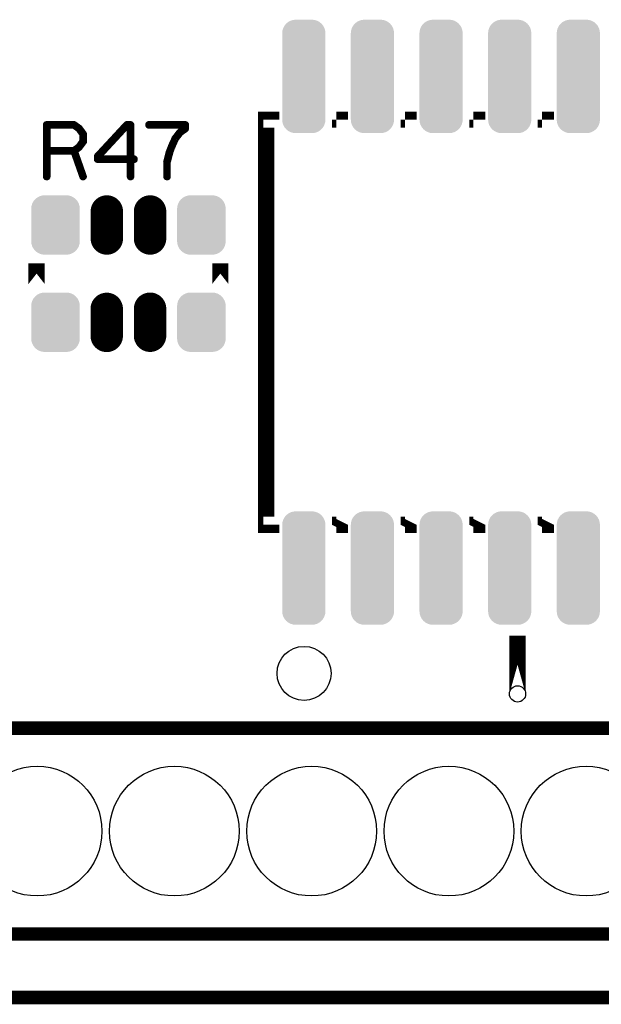
# Model space of a CAD drawing. Extents: x 0 to 131, y 0 to 75.
# Drawn here: x 39 to 50, y 0 to 18 of the extents above; entities that cross this region are included whole.
import ezdxf

# ---------------------------------------------------------------- set-up
doc = ezdxf.new("R2010")
doc.units = 0
doc.layers.get('0').update_dxf_attribs({"linetype": 'CONTINUOUS'})
for name, color, linetype in [('PLATA_GBR', 7, 'CONTINUOUS'), ('SHELLTOP_GBR', 6, 'CONTINUOUS'), ('TOPMASK_GBR', 1, 'CONTINUOUS')]:
    doc.layers.add(name, color=color, linetype=linetype)

# ---------------------------------------------------------------- blocks, each defined once
blk = doc.blocks.new('ROUND_4')
blk.add_circle((0, 0), 0.15)
blk = doc.blocks.new('ROUND_8')
blk.add_circle((0, 0), 0.5)
blk = doc.blocks.new('CUSTOM_40')
for points in [[(-0.381024, 0.895746), (-0.357928, 0.938958), (0.381024, 0.895746), (0.357928, 0.938958)], [(-0.357928, 0.938958), (-0.326846, 0.976832), (0.357928, 0.938958), (0.326846, 0.976832)], [(-0.326846, 0.976832), (-0.288972, 1.007914), (0.326846, 0.976832), (0.288972, 1.007914)], [(-0.288972, 1.007914), (-0.24576, 1.03101), (0.288972, 1.007914), (0.24576, 1.03101)], [(-0.24576, 1.03101), (-0.198874, 1.045234), (0.24576, 1.03101), (0.198874, 1.045234)], [(-0.198874, 1.045234), (-0.150114, 1.050036), (0.198874, 1.045234), (0.150114, 1.050036)], [(-0.40005, 0.8001), (-0.395248, 0.84886), (0.40005, 0.8001), (0.395248, 0.84886)], [(-0.40005, -0.8001), (-0.40005, 0.8001), (0.40005, -0.8001), (0.40005, 0.8001)], [(-0.395248, 0.84886), (-0.381024, 0.895746), (0.395248, 0.84886), (0.381024, 0.895746)], [(-0.395248, -0.84886), (-0.40005, -0.8001), (0.395248, -0.84886), (0.40005, -0.8001)], [(-0.381024, -0.895746), (-0.395248, -0.84886), (0.381024, -0.895746), (0.395248, -0.84886)], [(-0.357928, -0.938958), (-0.381024, -0.895746), (0.357928, -0.938958), (0.381024, -0.895746)], [(-0.326846, -0.976832), (-0.357928, -0.938958), (0.326846, -0.976832), (0.357928, -0.938958)], [(-0.288972, -1.007914), (-0.326846, -0.976832), (0.288972, -1.007914), (0.326846, -0.976832)], [(-0.24576, -1.03101), (-0.288972, -1.007914), (0.24576, -1.03101), (0.288972, -1.007914)], [(-0.198874, -1.045234), (-0.24576, -1.03101), (0.198874, -1.045234), (0.24576, -1.03101)], [(-0.150114, -1.050036), (-0.198874, -1.045234), (0.150114, -1.050036), (0.198874, -1.045234)]]:
    blk.add_solid(points)
blk = doc.blocks.new('CUSTOM_19')
for points in [[(-0.248784, 0.545236), (-0.200024, 0.550038), (0.248784, 0.545236), (0.200024, 0.550038)], [(-0.445158, 0.348862), (-0.430934, 0.395748), (0.445158, 0.348862), (0.430934, 0.395748)], [(-0.430934, 0.395748), (-0.407838, 0.43896), (0.430934, 0.395748), (0.407838, 0.43896)], [(-0.407838, 0.43896), (-0.376756, 0.476834), (0.407838, 0.43896), (0.376756, 0.476834)], [(-0.376756, 0.476834), (-0.338882, 0.507916), (0.376756, 0.476834), (0.338882, 0.507916)], [(-0.338882, 0.507916), (-0.29567, 0.531012), (0.338882, 0.507916), (0.29567, 0.531012)], [(-0.29567, 0.531012), (-0.248784, 0.545236), (0.29567, 0.531012), (0.248784, 0.545236)], [(-0.44996, 0.300102), (-0.445158, 0.348862), (0.44996, 0.300102), (0.445158, 0.348862)], [(-0.44996, -0.300102), (-0.44996, 0.300102), (0.44996, -0.300102), (0.44996, 0.300102)], [(-0.445158, -0.348862), (-0.44996, -0.300102), (0.445158, -0.348862), (0.44996, -0.300102)], [(-0.430934, -0.395748), (-0.445158, -0.348862), (0.430934, -0.395748), (0.445158, -0.348862)], [(-0.407838, -0.43896), (-0.430934, -0.395748), (0.407838, -0.43896), (0.430934, -0.395748)], [(-0.376756, -0.476834), (-0.407838, -0.43896), (0.376756, -0.476834), (0.407838, -0.43896)], [(-0.338882, -0.507916), (-0.376756, -0.476834), (0.338882, -0.507916), (0.376756, -0.476834)], [(-0.29567, -0.531012), (-0.338882, -0.507916), (0.29567, -0.531012), (0.338882, -0.507916)], [(-0.248784, -0.545236), (-0.29567, -0.531012), (0.248784, -0.545236), (0.29567, -0.531012)], [(-0.200024, -0.550038), (-0.248784, -0.545236), (0.200024, -0.550038), (0.248784, -0.545236)]]:
    blk.add_solid(points)
blk = doc.blocks.new('OBLONG_20')
at = {"const_width": 0.599948}
blk.add_lwpolyline([(0, 0.250062), (0, -0.250062)], dxfattribs=at)
at = {"const_width": 0.299974}
for points in [[(-0.149986, 0.250062, 1), (0.149986, 0.250062, 1)], [(-0.149986, -0.250062, 1), (0.149986, -0.250062, 1)]]:
    blk.add_lwpolyline(points, format="xyb", close=True, dxfattribs=at)
blk = doc.blocks.new('ROUND_33')
blk.add_circle((0, 0), 1.2)

msp = doc.modelspace()

# ---------------------------------------------------------------- linework, layer by layer
at = {"layer": 'PLATA_GBR', "const_width": 0.249936}
msp.add_lwpolyline([(127.5, 0), (2.999994, 0)], dxfattribs=at)
at = {"layer": 'SHELLTOP_GBR'}
for points, const_width in [([(40.603982, 16.096996), (40.601012, 16.098978), (40.59898, 16.099968), (40.59898, 16.100984), (40.505, 16.16997), (40.49997, 16.171976), (40.496998, 16.172968), (40.491968, 16.173984), (39.986966, 16.173984), (39.978964, 16.171976), (39.974012, 16.166972), (39.968982, 16.16197), (39.966976, 16.153968), (39.966976, 15.193976), (39.968982, 15.185974), (39.972996, 15.18097), (39.97998, 15.177974), (39.986966, 15.177008), (39.994968, 15.177974), (40.001978, 15.18097), (40.005966, 15.185974), (40.007972, 15.193976), (40.007972, 15.65397), (40.477974, 15.65397), (40.641982, 15.18798), (40.645968, 15.18097), (40.65298, 15.177008), (40.66098, 15.175992), (40.667966, 15.177974), (40.673986, 15.181986), (40.678988, 15.186964), (40.68097, 15.19301), (40.680004, 15.201012), (40.516962, 15.664968), (40.59898, 15.724962), (40.601976, 15.727984), (40.604974, 15.73398), (40.677972, 15.832964), (40.677972, 15.834996), (40.678988, 15.836012), (40.680004, 15.836976), (40.680004, 15.839974), (40.68097, 15.84198), (40.68097, 15.844978), (40.68097, 15.982976), (40.680004, 15.986964), (40.680004, 15.98897), (40.678988, 15.990976), (40.677972, 15.991968), (40.677972, 15.994), (40.603982, 16.096996)], 0.100076), ([(40.911984, 15.518002), (40.912974, 15.510002), (40.918968, 15.503982), (40.923972, 15.498978), (40.931972, 15.496972), (41.518968, 15.496972), (41.518968, 15.193976), (41.521, 15.186964), (41.524986, 15.18097), (41.531972, 15.177974), (41.538982, 15.177008), (41.545968, 15.177974), (41.553004, 15.18097), (41.556966, 15.186964), (41.558972, 15.193976), (41.558972, 15.496972), (41.605962, 15.496972), (41.613964, 15.498978), (41.618966, 15.502966), (41.621964, 15.510002), (41.62298, 15.516988), (41.621964, 15.524988), (41.618966, 15.531972), (41.613964, 15.535986), (41.605962, 15.537968), (41.558972, 15.537968), (41.558972, 16.153968), (41.556966, 16.16197), (41.551988, 16.166972), (41.546984, 16.171976), (41.538982, 16.173984), (41.471976, 16.173984), (41.467964, 16.172968), (41.462986, 16.170986), (41.458972, 16.16997), (41.455976, 16.166972), (40.916988, 15.585974), (40.913964, 15.582012), (40.912974, 15.577972), (40.911984, 15.570962), (40.911984, 15.518002)], 0.100076), ([(42.193972, 15.193976), (42.196004, 15.186964), (42.199966, 15.18097), (42.206976, 15.177974), (42.213988, 15.177008), (42.220972, 15.177974), (42.228008, 15.18097), (42.23197, 15.186964), (42.233976, 15.193976), (42.233976, 15.463012), (42.279976, 15.637968), (42.279976, 15.642972), (42.317974, 15.744978), (42.319982, 15.746984), (42.320972, 15.749982), (42.38498, 15.892984), (42.469968, 16.000984), (42.563974, 16.067964), (42.56598, 16.070986), (42.567988, 16.072992), (42.569968, 16.077972), (42.569968, 16.080994), (42.570984, 16.08201), (42.570984, 16.082976), (42.570984, 16.084982), (42.570984, 16.153968), (42.569968, 16.161004), (42.56598, 16.166972), (42.559986, 16.171976), (42.550968, 16.173984), (41.87698, 16.173984), (41.86898, 16.171976), (41.863976, 16.167988), (41.860978, 16.161004), (41.859962, 16.153004), (41.860978, 16.145968), (41.863976, 16.138982), (41.86898, 16.134968), (41.87698, 16.132962), (42.53098, 16.132962), (42.53098, 16.09598), (42.443984, 16.032988), (42.442004, 16.030982), (42.440988, 16.029966), (42.437964, 16.026968), (42.352976, 15.91597), (42.349978, 15.912972), (42.349978, 15.910966), (42.283, 15.765984), (42.283, 15.759964), (42.240962, 15.656966), (42.23898, 15.651988), (42.237964, 15.649982), (42.193972, 15.473984), (42.192982, 15.469996), (42.193972, 15.465984), (42.193972, 15.193976)], 0.100076), ([(44.144972, 16.24998), (44.049976, 16.24998), (44.049976, 8.74997), (44.144972, 8.74997), (44.144972, 8.749996), (44.144972, 8.74997), (44.049976, 8.74997), (44.049976, 16.24998), (44.144972, 16.24998), (44.144972, 16.249954), (44.144972, 16.24998)], 0.299974), ([(45.414972, 16.24998), (45.344968, 16.24998), (45.414972, 16.24998), (45.414972, 16.249954), (45.414972, 16.24998)], 0.299974), ([(46.684972, 16.24998), (46.614968, 16.24998), (46.684972, 16.24998), (46.684972, 16.249954), (46.684972, 16.24998)], 0.299974), ([(47.954972, 16.24998), (47.884968, 16.24998), (47.954972, 16.24998), (47.954972, 16.249954), (47.954972, 16.24998)], 0.299974), ([(49.224972, 16.24998), (49.154968, 16.24998), (49.224972, 16.24998), (49.224972, 16.249954), (49.224972, 16.24998)], 0.299974), ([(40.007972, 16.132962), (40.486964, 16.132962), (40.571978, 16.06997), (40.640966, 15.975964), (40.640966, 15.852978), (40.569972, 15.754984), (40.486964, 15.693974), (40.007972, 15.693974), (40.007972, 16.132962)], 0.100076), ([(40.952978, 15.56197), (41.479978, 16.131972), (41.518968, 16.131972), (41.518968, 15.537968), (40.952978, 15.537968), (40.952978, 15.56197)], 0.100076), ([(39.799972, 13.208254), (39.799972, 13.591718), (39.799972, 13.208254)], 0.299974), ([(43.199964, 13.208254), (43.199964, 13.591718), (43.199964, 13.208254)], 0.299974), ([(45.414972, 8.749996), (45.414972, 8.74997), (45.344968, 8.74997), (45.414972, 8.74997), (45.414972, 8.749996)], 0.299974), ([(46.684972, 8.749996), (46.684972, 8.74997), (46.614968, 8.74997), (46.684972, 8.74997), (46.684972, 8.749996)], 0.299974), ([(47.954972, 8.749996), (47.954972, 8.74997), (47.884968, 8.74997), (47.954972, 8.74997), (47.954972, 8.749996)], 0.299974), ([(49.224972, 8.749996), (49.224972, 8.74997), (49.154968, 8.74997), (49.224972, 8.74997), (49.224972, 8.749996)], 0.299974), ([(48.699978, 5.620004), (48.699978, 6.700012), (48.699978, 5.620004)], 0.299974), ([(9.964978, 4.985004), (62.034978, 4.985004)], 0.249936), ([(62.034978, 1.175004), (11.234978, 1.175004)], 0.249936)]:
    msp.add_lwpolyline(points, dxfattribs=dict(at, const_width=const_width))

# ---------------------------------------------------------------- block references
for name, p in [('ROUND_8', (44.749974, 5.999988)), ('ROUND_4', (48.699978, 5.620004))]:
    msp.add_blockref(name, p, dxfattribs=at)
at = {"layer": 'TOPMASK_GBR'}
for name, p in [('CUSTOM_40', (44.74497, 17.050004)), ('CUSTOM_40', (46.01497, 17.050004)), ('CUSTOM_40', (47.28497, 17.050004)), ('CUSTOM_40', (48.55497, 17.050004)), ('CUSTOM_40', (49.82497, 17.050004)), ('CUSTOM_19', (40.149984, 14.299972)), ('OBLONG_20', (41.099994, 14.299972)), ('OBLONG_20', (41.899968, 14.299972)), ('CUSTOM_19', (42.849978, 14.299972)), ('CUSTOM_19', (40.149984, 12.499976)), ('OBLONG_20', (41.098266, 12.497258)), ('OBLONG_20', (41.899968, 12.499976)), ('CUSTOM_19', (42.849978, 12.499976)), ('CUSTOM_40', (44.74497, 7.949972)), ('CUSTOM_40', (46.01497, 7.949972)), ('CUSTOM_40', (47.28497, 7.949972)), ('CUSTOM_40', (48.55497, 7.949972)), ('CUSTOM_40', (49.82497, 7.949972)), ('ROUND_33', (39.809978, 3.080004)), ('ROUND_33', (42.349978, 3.080004)), ('ROUND_33', (44.889978, 3.080004)), ('ROUND_33', (47.429978, 3.080004)), ('ROUND_33', (49.969978, 3.080004))]:
    msp.add_blockref(name, p, dxfattribs=at)

doc.saveas('drawing.dxf')
